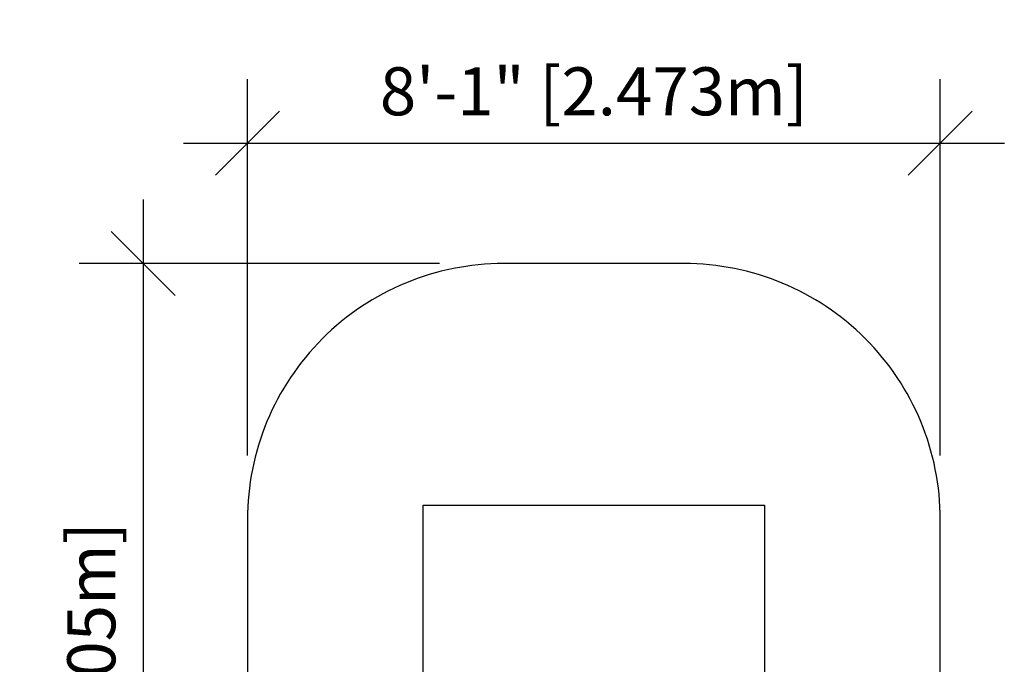
# Model space of a CAD drawing. Extents: x 88 to 226, y -72 to 109.
# Drawn here: x 88 to 226, y 18 to 109 of the extents above; entities that cross this region are included whole.
import ezdxf

# ---------------------------------------------------------------- set-up
doc = ezdxf.new("R2010")
doc.units = 0
doc.header["$LTSCALE"] = 0.125
doc.header["$MEASUREMENT"] = 0
doc.header["$PDMODE"] = 35
doc.layers.get('0').update_dxf_attribs({"linetype": 'CONTINUOUS'})
doc.layers.get('Defpoints').update_dxf_attribs({"linetype": 'CONTINUOUS'})
for name, color, linetype in [('0-CSA', 7, 'CONTINUOUS'), ('1-CSA', 5, 'CONTINUOUS'), ('DIM_IMP_BORDURE', 7, 'CONTINUOUS')]:
    doc.layers.add(name, color=color, linetype=linetype)
doc.styles.add('DIM', font='romans.shx')
doc.dimstyles.new('Implantation (Pied-mètre)', dxfattribs={"dimscale": 96, "dimtxt": 0.09375, "dimasz": 0.125, "dimexe": 0.125, "dimexo": 0.125, "dimgap": 0.03, "dimtad": 1, "dimdec": 0, "dimzin": 0, "dimdsep": 46, "dimlunit": 4, "dimtxsty": 'DIM', "dimblk1": 'OBLIQUE', "dimblk2": 'OBLIQUE', "dimsah": 1, "dimcen": 0.089844, "dimdle": 0.125, "dimclrt": 7, "dimadec": 0, "dimazin": 0, "dimtfac": 1, "dimtdec": 0, "dimtofl": 0, "dimtmove": 0, "dimatfit": 3, "dimldrblk": 'OBLIQUE', "dimfxl": 1, "dimfrac": 2, "dimtolj": 1, "dimtzin": 0, "dimarcsym": 0})

# ---------------------------------------------------------------- blocks, each defined once
blk = doc.blocks.new('_OBLIQUE')
at = {"color": 0, "linetype": 'ByBlock'}
blk.add_line((-0.5, -0.5), (0.5, 0.5), dxfattribs=at)
blk = doc.blocks.new('*D14')
at = {"layer": 'Defpoints', "color": 0}
for p in [(217.08, 91.64), (119.7, 38.71), (217.08, 38.71)]:
    blk.add_point(p, dxfattribs=at)
at = {"layer": 'DIM_IMP_BORDURE', "color": 0, "lineweight": -2}
for p, q in [((119.7, 47.71), (119.7, 100.64)), ((217.08, 47.71), (217.08, 100.64)), ((110.7, 91.64), (226.08, 91.64))]:
    blk.add_line(p, q, dxfattribs=at)
at = {"layer": 'DIM_IMP_BORDURE', "color": 0, "lineweight": -2, "xscale": 9, "yscale": 9, "zscale": 9, "rotation": 180}
blk.add_blockref('_OBLIQUE', (119.7, 91.64), dxfattribs=at)
at = {"layer": 'DIM_IMP_BORDURE', "color": 0, "lineweight": -2, "xscale": 9, "yscale": 9, "zscale": 9}
blk.add_blockref('_OBLIQUE', (217.08, 91.64), dxfattribs=at)
at = {"layer": 'DIM_IMP_BORDURE', "color": 7, "insert": (168.39, 98.93), "char_height": 6.75, "attachment_point": 5, "style": 'DIM'}
blk.add_mtext('\\A1;8\'-1" [2.473m]', dxfattribs=at)
blk = doc.blocks.new('*D15')
at = {"layer": 'Defpoints', "color": 0}
for p in [(155.7, 74.71), (105.05, -63.27), (155.7, -63.27)]:
    blk.add_point(p, dxfattribs=at)
at = {"layer": 'DIM_IMP_BORDURE', "color": 0, "lineweight": -2}
for p, q in [((105.05, 83.71), (105.05, -72.27)), ((146.7, 74.71), (96.05, 74.71)), ((146.7, -63.27), (96.05, -63.27))]:
    blk.add_line(p, q, dxfattribs=at)
at = {"layer": 'DIM_IMP_BORDURE', "color": 0, "lineweight": -2, "xscale": 9, "yscale": 9, "zscale": 9}
for p, rotation in [((105.05, 74.71), 90), ((105.05, -63.27), 270)]:
    blk.add_blockref('_OBLIQUE', p, dxfattribs=dict(at, rotation=rotation))
at = {"layer": 'DIM_IMP_BORDURE', "color": 7, "insert": (97.76, 5.72), "char_height": 6.75, "attachment_point": 5, "rotation": 90, "style": 'DIM'}
blk.add_mtext('\\A1;11\'-6" [3.505m]', dxfattribs=at)

msp = doc.modelspace()

# ---------------------------------------------------------------- linework, layer by layer
at = {"layer": '0-CSA', "lineweight": 25}
msp.add_lwpolyline([(144.39, 40.72), (192.39, 40.72), (192.39, -31.28), (144.39, -31.28)], close=True, dxfattribs=at)
at = {"layer": '1-CSA'}
msp.add_lwpolyline([(155.7, -63.27), (181.08, -63.27, 0.414214), (217.08, -27.27), (217.08, 38.71, 0.414214), (181.08, 74.71), (155.7, 74.71, 0.414214), (119.7, 38.71), (119.7, -27.27, 0.414214)], format="xyb", close=True, dxfattribs=at)

# ---------------------------------------------------------------- dimensions: what is measured, and where the dimension line sits
at = {"layer": 'DIM_IMP_BORDURE'}
dim = msp.add_linear_dim(base=(217.08, 91.64), p1=(119.7, 38.71), p2=(217.08, 38.71), dimstyle='Implantation (Pied-mètre)', override={"dimscale": 72}, dxfattribs=at)
dim.commit()
dim.dimension.update_dxf_attribs({"geometry": '*D14', "text_midpoint": (168.39, 98.93)})
dim = msp.add_linear_dim(base=(105.05, -63.27), p1=(155.7, 74.71), p2=(155.7, -63.27), angle=90, dimstyle='Implantation (Pied-mètre)', override={"dimscale": 72}, dxfattribs=at)
dim.commit()
dim.dimension.update_dxf_attribs({"geometry": '*D15', "text_midpoint": (97.76, 5.72)})

doc.saveas('drawing.dxf')
